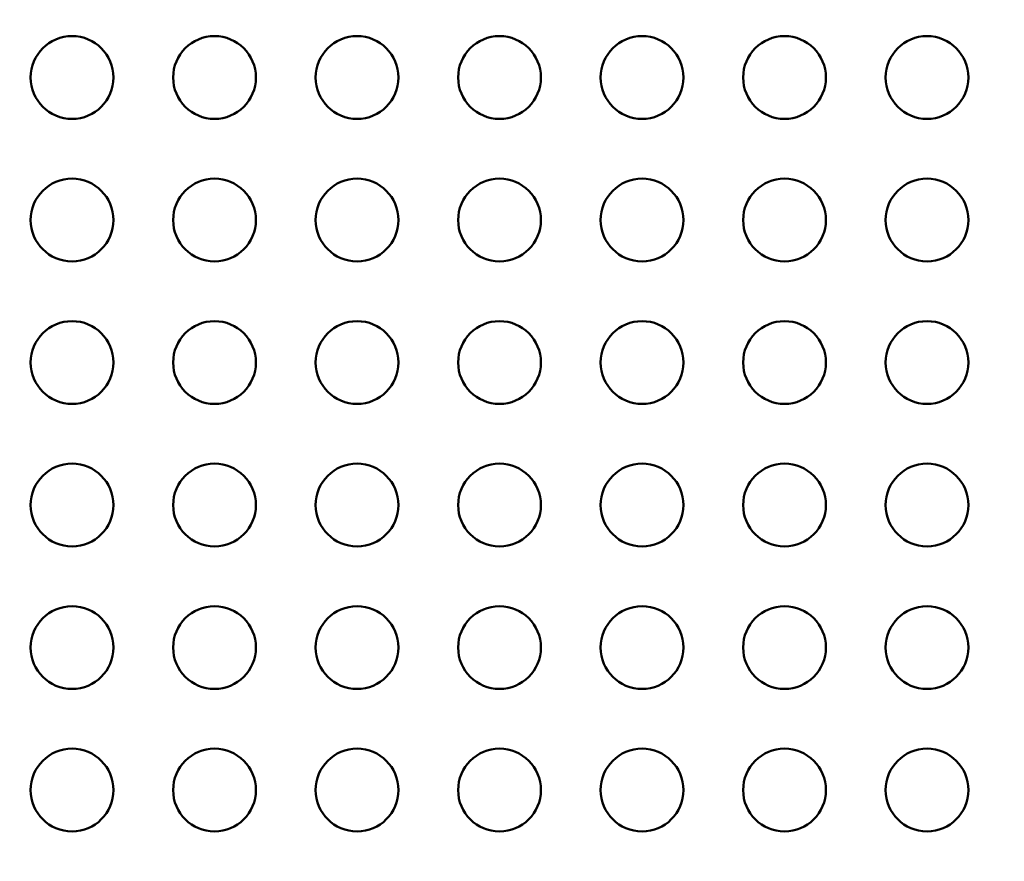
# Model space of a CAD drawing. Units: millimetres. Extents: x 2210 to 22115, y 1802 to 18615.
# Drawn here: x 3846 to 4203, y 6209 to 6514 of the extents above; entities that cross this region are included whole.
import ezdxf

# ---------------------------------------------------------------- set-up
doc = ezdxf.new("R2010")
doc.units = ezdxf.units.MM
doc.layers.add('MD_Visible', color=7, linetype='Continuous', lineweight=50)
doc.dimstyles.new('DİLARA 5', dxfattribs={"dimtxt": 250, "dimasz": 100, "dimexe": 0, "dimexo": 100, "dimgap": 50, "dimtad": 2, "dimdec": 0, "dimlfac": 0.1, "dimrnd": 5, "dimtxsty": 'Standard', "dimcen": 0, "dimse1": 1, "dimse2": 1, "dimclrd": 256, "dimadec": 0, "dimazin": 0, "dimtfac": 1, "dimtdec": 0, "dimtix": 1, "dimtmove": 0, "dimatfit": 3, "dimfxl": 1, "dimarcsym": 0})

# ---------------------------------------------------------------- blocks, each defined once
blk = doc.blocks.new('CustomObjectsInViewport8_0')
at = {"layer": 'MD_Visible'}
for centre in [(3864.86, 6493.38), (3916.5, 6493.38), (3968.15, 6493.38), (4019.79, 6493.38), (4071.44, 6493.38), (4123.08, 6493.38), (4174.72, 6493.38), (3864.86, 6441.74), (3916.5, 6441.74), (3968.15, 6441.74), (4019.79, 6441.74), (4071.44, 6441.74), (4123.08, 6441.74), (4174.72, 6441.74), (3864.86, 6390.1), (3916.5, 6390.1), (3968.15, 6390.1), (4019.79, 6390.1), (4071.44, 6390.1), (4123.08, 6390.1), (4174.72, 6390.1), (3864.86, 6338.46), (3916.5, 6338.46), (3968.15, 6338.46), (4019.79, 6338.46), (4071.44, 6338.46), (4123.08, 6338.46), (4174.72, 6338.46), (3864.86, 6286.81), (3916.5, 6286.81), (3968.15, 6286.81), (4019.79, 6286.81), (4071.44, 6286.81), (4123.08, 6286.81), (4174.72, 6286.81), (3864.86, 6235.17), (3916.5, 6235.17), (3968.15, 6235.17), (4019.79, 6235.17), (4071.44, 6235.17), (4123.08, 6235.17), (4174.72, 6235.17)]:
    blk.add_circle(centre, 15, dxfattribs=at)
blk = doc.blocks.new('*D9')
at = {"lineweight": -2, "transparency": 16777216}
blk.add_line((2915.2, 9536.1), (10761.33, 9536.1), dxfattribs=at)
at = {"transparency": 16777216}
for points in [[(2915.2, 9552.76), (2915.2, 9519.43), (2815.2, 9536.1)], [(10761.33, 9552.76), (10761.33, 9519.43), (10861.33, 9536.1)]]:
    blk.add_solid(points, dxfattribs=at)
at = {"layer": 'Defpoints', "color": 0, "transparency": 16777216}
for p in [(10861.33, 9536.1), (2815.2, 6418.15), (10861.33, 6406.67)]:
    blk.add_point(p, dxfattribs=at)
at = {"color": 0, "transparency": 16777216, "insert": (6838.27, 9711.1), "char_height": 250, "attachment_point": 5}
blk.add_mtext('805', dxfattribs=at)
blk = doc.blocks.new('*D10')
at = {"lineweight": -2, "transparency": 16777216}
blk.add_line((2548.92, 9105.59), (2548.92, 1902.26), dxfattribs=at)
at = {"transparency": 16777216}
for points in [[(2532.25, 9105.59), (2565.59, 9105.59), (2548.92, 9205.59)], [(2532.25, 1902.26), (2565.59, 1902.26), (2548.92, 1802.26)]]:
    blk.add_solid(points, dxfattribs=at)
at = {"layer": 'Defpoints', "color": 0, "transparency": 16777216}
for p in [(7876.37, 9205.59), (2548.92, 1802.26), (8990.1, 1802.26)]:
    blk.add_point(p, dxfattribs=at)
at = {"color": 0, "transparency": 16777216, "insert": (2373.92, 5503.93), "char_height": 250, "attachment_point": 5, "rotation": 90}
blk.add_mtext('740', dxfattribs=at)

msp = doc.modelspace()

# ---------------------------------------------------------------- block references
msp.add_blockref('CustomObjectsInViewport8_0', (0, 0))

# ---------------------------------------------------------------- dimensions: what is measured, and where the dimension line sits
dim = msp.add_linear_dim(base=(10861.33, 9536.1), p1=(2815.2, 6418.15), p2=(10861.33, 6406.67), dimstyle='DİLARA 5')
dim.commit()
dim.dimension.update_dxf_attribs({"geometry": '*D9', "text_midpoint": (6838.27, 9711.1)})
dim = msp.add_linear_dim(base=(2548.92, 1802.26), p1=(7876.37, 9205.59), p2=(8990.1, 1802.26), angle=90, dimstyle='DİLARA 5')
dim.commit()
dim.dimension.update_dxf_attribs({"geometry": '*D10', "text_midpoint": (2548.92, 5503.93), "dimtype": 160})

doc.saveas('drawing.dxf')
